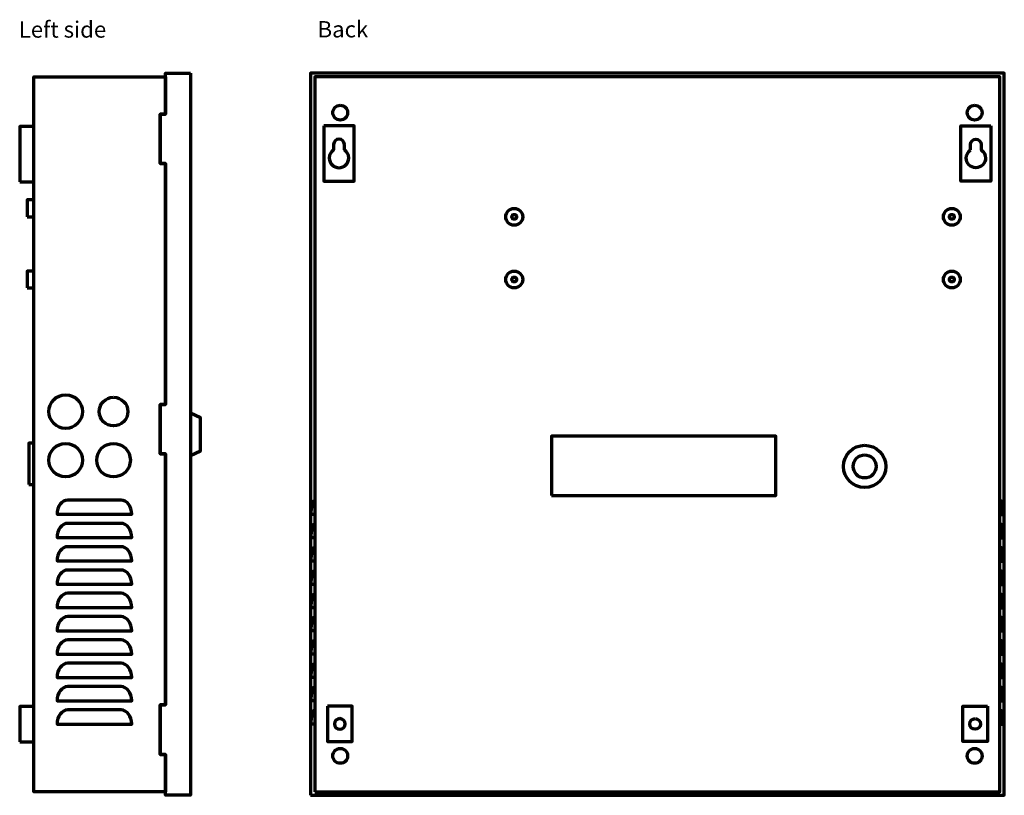
# Model space of a CAD drawing. Units: millimetres. Extents: x -585 to 585, y -381 to 473.
# Drawn here: x 31 to 585, y -226 to 210 of the extents above; entities that cross this region are included whole.
import ezdxf

# ---------------------------------------------------------------- set-up
doc = ezdxf.new("R2010")
doc.units = ezdxf.units.MM
doc.header["$MEASUREMENT"] = 0
doc.layers.add('Rzuty', color=7, linetype='Continuous')
doc.styles.add('13', font='Arial', dxfattribs={"height": 1})
doc.styles.add('9', font='Arial', dxfattribs={"height": 1})

msp = doc.modelspace()

# ---------------------------------------------------------------- linework, layer by layer
at = {"layer": 'Rzuty', "color": 7, "lineweight": 70}
for points in [[(194.9134, -225.7476), (584.9134, -225.7476), (584.9134, 180.2524), (194.9134, 180.2524), (194.9134, -225.7476)], [(197.4134, -223.7476), (582.4134, -223.7476), (582.4134, 178.2524), (197.4134, 178.2524), (197.4134, -223.7476)], [(31.4134, 119.2524), (39.4134, 119.2524), (39.4134, 150.2524), (31.4134, 150.2524), (31.4134, 119.2524)], [(35.6134, 99.5024), (39.4134, 99.5024), (39.4134, 109.0024), (35.6134, 109.0024), (35.6134, 99.5024)], [(35.6134, 59.5024), (39.4134, 59.5024), (39.4134, 69.0024), (35.6134, 69.0024), (35.6134, 59.5024)], [(330.4138, -57.2476), (456.4138, -57.2476), (456.4138, -23.7476), (330.4138, -23.7476), (330.4138, -57.2476)], [(330.4138, -57.2476), (456.4138, -57.2476), (456.4138, -23.7476), (330.4138, -23.7476), (330.4138, -57.2476)], [(36.5134, -51.0476), (39.4134, -51.0476), (39.4134, -27.7476), (36.5134, -27.7476), (36.5134, -51.0476)], [(31.4134, -195.7476), (39.4134, -195.7476), (39.4134, -175.7476), (31.4134, -175.7476), (31.4134, -195.7476)]]:
    msp.add_lwpolyline(points, close=True, dxfattribs=at)
for centre, major_axis in [((211.5883, 158.0774), (0, 4.175)), ((568.2385, 158.0774), (0, 4.175)), ((309.4134, 99.5024), (0, 4.75)), ((309.4134, 99.5024), (0, 1.35)), ((555.4134, 99.5024), (0, 4.75)), ((555.4134, 99.5024), (0, 1.35)), ((309.4134, 64.2524), (0, 4.75)), ((555.4134, 64.2524), (0, 4.75)), ((309.4134, 64.2524), (0, 1.35)), ((555.4134, 64.2524), (0, 1.35)), ((57.2634, -9.9976), (0, 9.45)), ((84.1634, -9.9975), (0, 8.05)), ((57.2634, -37.3229), (0, 9.45)), ((84.1634, -37.3229), (0, 9.45)), ((506.4134, -40.8476), (0, 11.9)), ((506.4134, -40.8476), (0, 6.5)), ((211.5883, -203.5726), (0, 4.175)), ((568.2385, -203.5726), (0, 4.175))]:
    msp.add_ellipse(centre, major_axis=major_axis, ratio=1, dxfattribs=at)
for points, knots in [([(113.4134, 178.2524), (113.4134, 178.2524), (39.4134, 178.2524), (39.4134, 178.2524), (39.4134, 178.2524), (39.4134, 178.2524), (39.4134, -223.7476), (39.4134, -223.7476), (39.4134, -223.7476), (39.4134, -223.7476), (113.4134, -223.7476), (113.4134, -223.7476), (113.4134, -223.7476), (113.4134, -223.7476), (113.4134, -202.7476), (113.4134, -202.7476), (113.4134, -202.7476), (113.4134, -202.7476), (110.4134, -202.7476), (110.4134, -202.7476), (110.4134, -202.7476), (110.4134, -202.7476), (110.4134, -174.9476), (110.4134, -174.9476), (110.4134, -174.9476), (110.4134, -174.9476), (113.4134, -174.9476), (113.4134, -174.9476), (113.4134, -174.9476), (113.4134, -174.9476), (113.4134, -33.7476), (113.4134, -33.7476), (113.4134, -33.7476), (113.4134, -33.7476), (110.4134, -33.7476), (110.4134, -33.7476), (110.4134, -33.7476), (110.4134, -33.7476), (110.4134, -5.9476), (110.4134, -5.9476), (110.4134, -5.9476), (110.4134, -5.9476), (113.4134, -5.9476), (113.4134, -5.9476), (113.4134, -5.9476), (113.4134, -5.9476), (113.4134, 129.4524), (113.4134, 129.4524), (113.4134, 129.4524), (113.4134, 129.4524), (110.4134, 129.4524), (110.4134, 129.4524), (110.4134, 129.4524), (110.4134, 129.4524), (110.4134, 157.2524), (110.4134, 157.2524), (110.4134, 157.2524), (110.4134, 157.2524), (113.4134, 157.2524), (113.4134, 157.2524), (113.4134, 157.2524), (113.4134, 157.2524), (113.4134, 178.2524), (113.4134, 178.2524)], [0, 0, 0, 0, 0.05882353, 0.05882353, 0.05882353, 0.05882353, 0.11764706, 0.11764706, 0.11764706, 0.11764706, 0.17647059, 0.17647059, 0.17647059, 0.17647059, 0.23529412, 0.23529412, 0.23529412, 0.23529412, 0.29411765, 0.29411765, 0.29411765, 0.29411765, 0.35294118, 0.35294118, 0.35294118, 0.35294118, 0.41176471, 0.41176471, 0.41176471, 0.41176471, 0.47058824, 0.47058824, 0.47058824, 0.47058824, 0.52941176, 0.52941176, 0.52941176, 0.52941176, 0.58823529, 0.58823529, 0.58823529, 0.58823529, 0.64705882, 0.64705882, 0.64705882, 0.64705882, 0.70588235, 0.70588235, 0.70588235, 0.70588235, 0.76470588, 0.76470588, 0.76470588, 0.76470588, 0.82352941, 0.82352941, 0.82352941, 0.82352941, 0.88235294, 0.88235294, 0.88235294, 0.88235294, 1, 1, 1, 1]), ([(127.4134, 180.2524), (127.4134, 180.2524), (113.4134, 180.2524), (113.4134, 180.2524), (113.4134, 180.2524), (113.4134, 180.2524), (113.4134, 157.2524), (113.4134, 157.2524), (113.4134, 157.2524), (113.4134, 157.2524), (110.4134, 157.2524), (110.4134, 157.2524), (110.4134, 157.2524), (110.4134, 157.2524), (110.4134, 129.4524), (110.4134, 129.4524), (110.4134, 129.4524), (110.4134, 129.4524), (113.4134, 129.4524), (113.4134, 129.4524), (113.4134, 129.4524), (113.4134, 129.4524), (113.4134, -5.9476), (113.4134, -5.9476), (113.4134, -5.9476), (113.4134, -5.9476), (110.4134, -5.9476), (110.4134, -5.9476), (110.4134, -5.9476), (110.4134, -5.9476), (110.4134, -33.7476), (110.4134, -33.7476), (110.4134, -33.7476), (110.4134, -33.7476), (113.4134, -33.7476), (113.4134, -33.7476), (113.4134, -33.7476), (113.4134, -33.7476), (113.4134, -174.9476), (113.4134, -174.9476), (113.4134, -174.9476), (113.4134, -174.9476), (110.4134, -174.9476), (110.4134, -174.9476), (110.4134, -174.9476), (110.4134, -174.9476), (110.4134, -202.7476), (110.4134, -202.7476), (110.4134, -202.7476), (110.4134, -202.7476), (113.4134, -202.7476), (113.4134, -202.7476), (113.4134, -202.7476), (113.4134, -202.7476), (113.4134, -225.7476), (113.4134, -225.7476), (113.4134, -225.7476), (113.4134, -225.7476), (127.4134, -225.7476), (127.4134, -225.7476), (127.4134, -225.7476), (127.4134, -225.7476), (127.4134, 180.2524), (127.4134, 180.2524)], [0, 0, 0, 0, 0.05882353, 0.05882353, 0.05882353, 0.05882353, 0.11764706, 0.11764706, 0.11764706, 0.11764706, 0.17647059, 0.17647059, 0.17647059, 0.17647059, 0.23529412, 0.23529412, 0.23529412, 0.23529412, 0.29411765, 0.29411765, 0.29411765, 0.29411765, 0.35294118, 0.35294118, 0.35294118, 0.35294118, 0.41176471, 0.41176471, 0.41176471, 0.41176471, 0.47058824, 0.47058824, 0.47058824, 0.47058824, 0.52941176, 0.52941176, 0.52941176, 0.52941176, 0.58823529, 0.58823529, 0.58823529, 0.58823529, 0.64705882, 0.64705882, 0.64705882, 0.64705882, 0.70588235, 0.70588235, 0.70588235, 0.70588235, 0.76470588, 0.76470588, 0.76470588, 0.76470588, 0.82352941, 0.82352941, 0.82352941, 0.82352941, 0.88235294, 0.88235294, 0.88235294, 0.88235294, 1, 1, 1, 1]), ([(202.4134, 150.6024), (202.4134, 150.6024), (219.4134, 150.6024), (219.4134, 150.6024), (219.4134, 150.6024), (219.4134, 150.6024), (219.4134, 119.6024), (219.4134, 119.6024), (219.4134, 119.6024), (219.4134, 119.6024), (202.4134, 119.6024), (202.4134, 119.6024), (202.4134, 119.6024), (202.4134, 119.6024), (202.4134, 150.6024), (202.4134, 150.6024)], [0, 0, 0, 0, 0.2, 0.2, 0.2, 0.2, 0.4, 0.4, 0.4, 0.4, 0.6, 0.6, 0.6, 0.6, 1, 1, 1, 1]), ([(577.4134, 150.6024), (577.4134, 150.6024), (560.4134, 150.6024), (560.4134, 150.6024), (560.4134, 150.6024), (560.4134, 150.6024), (560.4134, 119.6024), (560.4134, 119.6024), (560.4134, 119.6024), (560.4134, 119.6024), (577.4134, 119.6024), (577.4134, 119.6024), (577.4134, 119.6024), (577.4134, 119.6024), (577.4134, 150.6024), (577.4134, 150.6024)], [0, 0, 0, 0, 0.2, 0.2, 0.2, 0.2, 0.4, 0.4, 0.4, 0.4, 0.6, 0.6, 0.6, 0.6, 1, 1, 1, 1]), ([(213.9134, 137.1027), (215.3895, 136.1276), (216.3635, 134.4539), (216.3635, 132.5524), (216.3635, 132.5524), (216.3635, 129.5425), (213.9235, 127.1024), (210.9135, 127.1024), (210.9135, 127.1024), (207.9035, 127.1024), (205.4635, 129.5425), (205.4635, 132.5524), (205.4635, 132.5524), (205.4635, 134.4538), (206.4374, 136.1275), (207.9134, 137.1026), (207.9134, 137.1026), (207.9134, 137.1026), (207.9134, 140.1024), (207.9134, 140.1024), (207.9134, 140.1024), (207.9134, 140.1024), (207.9135, 140.1024), (207.9135, 140.1024), (207.9135, 140.1024), (207.9135, 141.7592), (209.2566, 143.1024), (210.9135, 143.1024), (210.9135, 143.1024), (212.5704, 143.1024), (213.9135, 141.7592), (213.9135, 140.1024), (213.9135, 140.1024), (213.9135, 140.1024), (213.9134, 140.0947), (213.9134, 140.0947), (213.9134, 140.0947), (213.9134, 140.0947), (213.9134, 137.1027), (213.9134, 137.1027)], [0, 0, 0, 0, 0.09090909, 0.09090909, 0.09090909, 0.09090909, 0.18181818, 0.18181818, 0.18181818, 0.18181818, 0.27272727, 0.27272727, 0.27272727, 0.27272727, 0.36363636, 0.36363636, 0.36363636, 0.36363636, 0.45454545, 0.45454545, 0.45454545, 0.45454545, 0.54545455, 0.54545455, 0.54545455, 0.54545455, 0.63636364, 0.63636364, 0.63636364, 0.63636364, 0.72727273, 0.72727273, 0.72727273, 0.72727273, 0.81818182, 0.81818182, 0.81818182, 0.81818182, 1, 1, 1, 1]), ([(565.9134, 137.1027), (564.4373, 136.1276), (563.4633, 134.4539), (563.4633, 132.5524), (563.4633, 132.5524), (563.4633, 129.5425), (565.9033, 127.1024), (568.9133, 127.1024), (568.9133, 127.1024), (571.9233, 127.1024), (574.3633, 129.5425), (574.3633, 132.5524), (574.3633, 132.5524), (574.3633, 134.4538), (573.3894, 136.1275), (571.9134, 137.1026), (571.9134, 137.1026), (571.9134, 137.1026), (571.9134, 140.1024), (571.9134, 140.1024), (571.9134, 140.1024), (571.9134, 140.1024), (571.9133, 140.1024), (571.9133, 140.1024), (571.9133, 140.1024), (571.9133, 141.7592), (570.5702, 143.1024), (568.9133, 143.1024), (568.9133, 143.1024), (567.2564, 143.1024), (565.9133, 141.7592), (565.9133, 140.1024), (565.9133, 140.1024), (565.9133, 140.1024), (565.9134, 140.0947), (565.9134, 140.0947), (565.9134, 140.0947), (565.9134, 140.0947), (565.9134, 137.1027), (565.9134, 137.1027)], [0, 0, 0, 0, 0.09090909, 0.09090909, 0.09090909, 0.09090909, 0.18181818, 0.18181818, 0.18181818, 0.18181818, 0.27272727, 0.27272727, 0.27272727, 0.27272727, 0.36363636, 0.36363636, 0.36363636, 0.36363636, 0.45454545, 0.45454545, 0.45454545, 0.45454545, 0.54545455, 0.54545455, 0.54545455, 0.54545455, 0.63636364, 0.63636364, 0.63636364, 0.63636364, 0.72727273, 0.72727273, 0.72727273, 0.72727273, 0.81818182, 0.81818182, 0.81818182, 0.81818182, 1, 1, 1, 1]), ([(127.4134, -34.6727), (127.4134, -34.6727), (127.4134, -10.8227), (127.4134, -10.8227), (127.4134, -10.8227), (127.4134, -10.8227), (133.1134, -13.4977), (133.1134, -13.4977), (133.1134, -13.4977), (133.1134, -13.4977), (133.1134, -31.9977), (133.1134, -31.9977), (133.1134, -31.9977), (133.1134, -31.9977), (127.4134, -34.6727), (127.4134, -34.6727)], [0, 0, 0, 0, 0.2, 0.2, 0.2, 0.2, 0.4, 0.4, 0.4, 0.4, 0.6, 0.6, 0.6, 0.6, 1, 1, 1, 1]), ([(88.4133, -59.7476), (91.727, -59.7476), (94.4132, -63.3293), (94.4132, -67.7476), (94.4132, -67.7476), (94.4132, -67.7476), (88.4133, -67.7476), (88.4133, -67.7476), (88.4133, -67.7476), (88.4133, -67.7476), (58.4133, -67.7476), (58.4133, -67.7476), (58.4133, -67.7476), (58.4133, -67.7476), (52.4134, -67.7476), (52.4134, -67.7476), (52.4134, -67.7476), (52.4134, -63.3293), (55.0996, -59.7476), (58.4133, -59.7476), (58.4133, -59.7476), (58.4133, -59.7476), (88.4133, -59.7476), (88.4133, -59.7476)], [0, 0, 0, 0, 0.14285714, 0.14285714, 0.14285714, 0.14285714, 0.28571429, 0.28571429, 0.28571429, 0.28571429, 0.42857143, 0.42857143, 0.42857143, 0.42857143, 0.57142857, 0.57142857, 0.57142857, 0.57142857, 0.71428571, 0.71428571, 0.71428571, 0.71428571, 1, 1, 1, 1]), ([(197.4134, -59.9631), (196.1984, -59.9631), (195.2134, -63.5449), (195.2134, -67.9631), (195.2134, -67.9631), (195.2134, -67.9631), (197.4134, -67.9631), (197.4134, -67.9631), (197.4134, -67.9631), (197.4134, -67.9631), (197.4134, -59.9631), (197.4134, -59.9631)], [0, 0, 0, 0, 0.25, 0.25, 0.25, 0.25, 0.5, 0.5, 0.5, 0.5, 1, 1, 1, 1]), ([(582.5281, -59.9631), (583.7431, -59.9631), (584.7281, -63.5449), (584.7281, -67.9631), (584.7281, -67.9631), (584.7281, -67.9631), (582.5281, -67.9631), (582.5281, -67.9631), (582.5281, -67.9631), (582.5281, -67.9631), (582.5281, -59.9631), (582.5281, -59.9631)], [0, 0, 0, 0, 0.25, 0.25, 0.25, 0.25, 0.5, 0.5, 0.5, 0.5, 1, 1, 1, 1]), ([(88.4133, -72.8588), (91.727, -72.8588), (94.4132, -76.4405), (94.4132, -80.8588), (94.4132, -80.8588), (94.4132, -80.8588), (88.4133, -80.8588), (88.4133, -80.8588), (88.4133, -80.8588), (88.4133, -80.8588), (58.4133, -80.8588), (58.4133, -80.8588), (58.4133, -80.8588), (58.4133, -80.8588), (52.4134, -80.8588), (52.4134, -80.8588), (52.4134, -80.8588), (52.4134, -76.4405), (55.0996, -72.8588), (58.4133, -72.8588), (58.4133, -72.8588), (58.4133, -72.8588), (88.4133, -72.8588), (88.4133, -72.8588)], [0, 0, 0, 0, 0.14285714, 0.14285714, 0.14285714, 0.14285714, 0.28571429, 0.28571429, 0.28571429, 0.28571429, 0.42857143, 0.42857143, 0.42857143, 0.42857143, 0.57142857, 0.57142857, 0.57142857, 0.57142857, 0.71428571, 0.71428571, 0.71428571, 0.71428571, 1, 1, 1, 1]), ([(197.4134, -73.0742), (196.1984, -73.0742), (195.2134, -76.656), (195.2134, -81.0742), (195.2134, -81.0742), (195.2134, -81.0742), (197.4134, -81.0742), (197.4134, -81.0742), (197.4134, -81.0742), (197.4134, -81.0742), (197.4134, -73.0742), (197.4134, -73.0742)], [0, 0, 0, 0, 0.25, 0.25, 0.25, 0.25, 0.5, 0.5, 0.5, 0.5, 1, 1, 1, 1]), ([(582.5281, -73.0742), (583.7431, -73.0742), (584.7281, -76.656), (584.7281, -81.0742), (584.7281, -81.0742), (584.7281, -81.0742), (582.5281, -81.0742), (582.5281, -81.0742), (582.5281, -81.0742), (582.5281, -81.0742), (582.5281, -73.0742), (582.5281, -73.0742)], [0, 0, 0, 0, 0.25, 0.25, 0.25, 0.25, 0.5, 0.5, 0.5, 0.5, 1, 1, 1, 1]), ([(88.4133, -85.9699), (91.727, -85.9699), (94.4132, -89.5516), (94.4132, -93.9699), (94.4132, -93.9699), (94.4132, -93.9699), (88.4133, -93.9699), (88.4133, -93.9699), (88.4133, -93.9699), (88.4133, -93.9699), (58.4133, -93.9699), (58.4133, -93.9699), (58.4133, -93.9699), (58.4133, -93.9699), (52.4134, -93.9699), (52.4134, -93.9699), (52.4134, -93.9699), (52.4134, -89.5516), (55.0996, -85.9699), (58.4133, -85.9699), (58.4133, -85.9699), (58.4133, -85.9699), (88.4133, -85.9699), (88.4133, -85.9699)], [0, 0, 0, 0, 0.14285714, 0.14285714, 0.14285714, 0.14285714, 0.28571429, 0.28571429, 0.28571429, 0.28571429, 0.42857143, 0.42857143, 0.42857143, 0.42857143, 0.57142857, 0.57142857, 0.57142857, 0.57142857, 0.71428571, 0.71428571, 0.71428571, 0.71428571, 1, 1, 1, 1]), ([(197.4134, -86.1853), (196.1984, -86.1853), (195.2134, -89.7671), (195.2134, -94.1853), (195.2134, -94.1853), (195.2134, -94.1853), (197.4134, -94.1853), (197.4134, -94.1853), (197.4134, -94.1853), (197.4134, -94.1853), (197.4134, -86.1853), (197.4134, -86.1853)], [0, 0, 0, 0, 0.25, 0.25, 0.25, 0.25, 0.5, 0.5, 0.5, 0.5, 1, 1, 1, 1]), ([(582.5281, -86.1853), (583.7431, -86.1853), (584.7281, -89.7671), (584.7281, -94.1853), (584.7281, -94.1853), (584.7281, -94.1853), (582.5281, -94.1853), (582.5281, -94.1853), (582.5281, -94.1853), (582.5281, -94.1853), (582.5281, -86.1853), (582.5281, -86.1853)], [0, 0, 0, 0, 0.25, 0.25, 0.25, 0.25, 0.5, 0.5, 0.5, 0.5, 1, 1, 1, 1]), ([(88.4133, -99.081), (91.727, -99.081), (94.4132, -102.6627), (94.4132, -107.081), (94.4132, -107.081), (94.4132, -107.081), (88.4133, -107.081), (88.4133, -107.081), (88.4133, -107.081), (88.4133, -107.081), (58.4133, -107.081), (58.4133, -107.081), (58.4133, -107.081), (58.4133, -107.081), (52.4134, -107.081), (52.4134, -107.081), (52.4134, -107.081), (52.4134, -102.6627), (55.0996, -99.081), (58.4133, -99.081), (58.4133, -99.081), (58.4133, -99.081), (88.4133, -99.081), (88.4133, -99.081)], [0, 0, 0, 0, 0.14285714, 0.14285714, 0.14285714, 0.14285714, 0.28571429, 0.28571429, 0.28571429, 0.28571429, 0.42857143, 0.42857143, 0.42857143, 0.42857143, 0.57142857, 0.57142857, 0.57142857, 0.57142857, 0.71428571, 0.71428571, 0.71428571, 0.71428571, 1, 1, 1, 1]), ([(197.4134, -99.2964), (196.1984, -99.2964), (195.2134, -102.8782), (195.2134, -107.2964), (195.2134, -107.2964), (195.2134, -107.2964), (197.4134, -107.2964), (197.4134, -107.2964), (197.4134, -107.2964), (197.4134, -107.2964), (197.4134, -99.2964), (197.4134, -99.2964)], [0, 0, 0, 0, 0.25, 0.25, 0.25, 0.25, 0.5, 0.5, 0.5, 0.5, 1, 1, 1, 1]), ([(582.5281, -99.2964), (583.7431, -99.2964), (584.7281, -102.8782), (584.7281, -107.2964), (584.7281, -107.2964), (584.7281, -107.2964), (582.5281, -107.2964), (582.5281, -107.2964), (582.5281, -107.2964), (582.5281, -107.2964), (582.5281, -99.2964), (582.5281, -99.2964)], [0, 0, 0, 0, 0.25, 0.25, 0.25, 0.25, 0.5, 0.5, 0.5, 0.5, 1, 1, 1, 1]), ([(88.4133, -112.1921), (91.727, -112.1921), (94.4132, -115.7738), (94.4132, -120.1921), (94.4132, -120.1921), (94.4132, -120.1921), (88.4133, -120.1921), (88.4133, -120.1921), (88.4133, -120.1921), (88.4133, -120.1921), (58.4133, -120.1921), (58.4133, -120.1921), (58.4133, -120.1921), (58.4133, -120.1921), (52.4134, -120.1921), (52.4134, -120.1921), (52.4134, -120.1921), (52.4134, -115.7738), (55.0996, -112.1921), (58.4133, -112.1921), (58.4133, -112.1921), (58.4133, -112.1921), (88.4133, -112.1921), (88.4133, -112.1921)], [0, 0, 0, 0, 0.14285714, 0.14285714, 0.14285714, 0.14285714, 0.28571429, 0.28571429, 0.28571429, 0.28571429, 0.42857143, 0.42857143, 0.42857143, 0.42857143, 0.57142857, 0.57142857, 0.57142857, 0.57142857, 0.71428571, 0.71428571, 0.71428571, 0.71428571, 1, 1, 1, 1]), ([(197.4134, -112.4075), (196.1984, -112.4075), (195.2134, -115.9893), (195.2134, -120.4075), (195.2134, -120.4075), (195.2134, -120.4075), (197.4134, -120.4075), (197.4134, -120.4075), (197.4134, -120.4075), (197.4134, -120.4075), (197.4134, -112.4075), (197.4134, -112.4075)], [0, 0, 0, 0, 0.25, 0.25, 0.25, 0.25, 0.5, 0.5, 0.5, 0.5, 1, 1, 1, 1]), ([(582.5281, -112.4075), (583.7431, -112.4075), (584.7281, -115.9893), (584.7281, -120.4075), (584.7281, -120.4075), (584.7281, -120.4075), (582.5281, -120.4075), (582.5281, -120.4075), (582.5281, -120.4075), (582.5281, -120.4075), (582.5281, -112.4075), (582.5281, -112.4075)], [0, 0, 0, 0, 0.25, 0.25, 0.25, 0.25, 0.5, 0.5, 0.5, 0.5, 1, 1, 1, 1]), ([(88.4133, -125.3032), (91.727, -125.3032), (94.4132, -128.8849), (94.4132, -133.3032), (94.4132, -133.3032), (94.4132, -133.3032), (88.4133, -133.3032), (88.4133, -133.3032), (88.4133, -133.3032), (88.4133, -133.3032), (58.4133, -133.3032), (58.4133, -133.3032), (58.4133, -133.3032), (58.4133, -133.3032), (52.4134, -133.3032), (52.4134, -133.3032), (52.4134, -133.3032), (52.4134, -128.8849), (55.0996, -125.3032), (58.4133, -125.3032), (58.4133, -125.3032), (58.4133, -125.3032), (88.4133, -125.3032), (88.4133, -125.3032)], [0, 0, 0, 0, 0.14285714, 0.14285714, 0.14285714, 0.14285714, 0.28571429, 0.28571429, 0.28571429, 0.28571429, 0.42857143, 0.42857143, 0.42857143, 0.42857143, 0.57142857, 0.57142857, 0.57142857, 0.57142857, 0.71428571, 0.71428571, 0.71428571, 0.71428571, 1, 1, 1, 1]), ([(197.4134, -125.3631), (196.1984, -125.3631), (195.2134, -128.9449), (195.2134, -133.3631), (195.2134, -133.3631), (195.2134, -133.3631), (197.4134, -133.3631), (197.4134, -133.3631), (197.4134, -133.3631), (197.4134, -133.3631), (197.4134, -125.3631), (197.4134, -125.3631)], [0, 0, 0, 0, 0.25, 0.25, 0.25, 0.25, 0.5, 0.5, 0.5, 0.5, 1, 1, 1, 1]), ([(582.5281, -125.3631), (583.7431, -125.3631), (584.7281, -128.9449), (584.7281, -133.3631), (584.7281, -133.3631), (584.7281, -133.3631), (582.5281, -133.3631), (582.5281, -133.3631), (582.5281, -133.3631), (582.5281, -133.3631), (582.5281, -125.3631), (582.5281, -125.3631)], [0, 0, 0, 0, 0.25, 0.25, 0.25, 0.25, 0.5, 0.5, 0.5, 0.5, 1, 1, 1, 1]), ([(88.4133, -138.4143), (91.727, -138.4143), (94.4132, -141.996), (94.4132, -146.4143), (94.4132, -146.4143), (94.4132, -146.4143), (88.4133, -146.4143), (88.4133, -146.4143), (88.4133, -146.4143), (88.4133, -146.4143), (58.4133, -146.4143), (58.4133, -146.4143), (58.4133, -146.4143), (58.4133, -146.4143), (52.4134, -146.4143), (52.4134, -146.4143), (52.4134, -146.4143), (52.4134, -141.996), (55.0996, -138.4143), (58.4133, -138.4143), (58.4133, -138.4143), (58.4133, -138.4143), (88.4133, -138.4143), (88.4133, -138.4143)], [0, 0, 0, 0, 0.14285714, 0.14285714, 0.14285714, 0.14285714, 0.28571429, 0.28571429, 0.28571429, 0.28571429, 0.42857143, 0.42857143, 0.42857143, 0.42857143, 0.57142857, 0.57142857, 0.57142857, 0.57142857, 0.71428571, 0.71428571, 0.71428571, 0.71428571, 1, 1, 1, 1]), ([(197.4134, -138.4742), (196.1984, -138.4742), (195.2134, -142.056), (195.2134, -146.4742), (195.2134, -146.4742), (195.2134, -146.4742), (197.4134, -146.4742), (197.4134, -146.4742), (197.4134, -146.4742), (197.4134, -146.4742), (197.4134, -138.4742), (197.4134, -138.4742)], [0, 0, 0, 0, 0.25, 0.25, 0.25, 0.25, 0.5, 0.5, 0.5, 0.5, 1, 1, 1, 1]), ([(582.5281, -138.4742), (583.7431, -138.4742), (584.7281, -142.056), (584.7281, -146.4742), (584.7281, -146.4742), (584.7281, -146.4742), (582.5281, -146.4742), (582.5281, -146.4742), (582.5281, -146.4742), (582.5281, -146.4742), (582.5281, -138.4742), (582.5281, -138.4742)], [0, 0, 0, 0, 0.25, 0.25, 0.25, 0.25, 0.5, 0.5, 0.5, 0.5, 1, 1, 1, 1]), ([(88.4133, -151.5254), (91.727, -151.5254), (94.4132, -155.1071), (94.4132, -159.5254), (94.4132, -159.5254), (94.4132, -159.5254), (88.4133, -159.5254), (88.4133, -159.5254), (88.4133, -159.5254), (88.4133, -159.5254), (58.4133, -159.5254), (58.4133, -159.5254), (58.4133, -159.5254), (58.4133, -159.5254), (52.4134, -159.5254), (52.4134, -159.5254), (52.4134, -159.5254), (52.4134, -155.1071), (55.0996, -151.5254), (58.4133, -151.5254), (58.4133, -151.5254), (58.4133, -151.5254), (88.4133, -151.5254), (88.4133, -151.5254)], [0, 0, 0, 0, 0.14285714, 0.14285714, 0.14285714, 0.14285714, 0.28571429, 0.28571429, 0.28571429, 0.28571429, 0.42857143, 0.42857143, 0.42857143, 0.42857143, 0.57142857, 0.57142857, 0.57142857, 0.57142857, 0.71428571, 0.71428571, 0.71428571, 0.71428571, 1, 1, 1, 1]), ([(197.4134, -151.5853), (196.1984, -151.5853), (195.2134, -155.1671), (195.2134, -159.5853), (195.2134, -159.5853), (195.2134, -159.5853), (197.4134, -159.5853), (197.4134, -159.5853), (197.4134, -159.5853), (197.4134, -159.5853), (197.4134, -151.5853), (197.4134, -151.5853)], [0, 0, 0, 0, 0.25, 0.25, 0.25, 0.25, 0.5, 0.5, 0.5, 0.5, 1, 1, 1, 1]), ([(582.5281, -151.5853), (583.7431, -151.5853), (584.7281, -155.1671), (584.7281, -159.5853), (584.7281, -159.5853), (584.7281, -159.5853), (582.5281, -159.5853), (582.5281, -159.5853), (582.5281, -159.5853), (582.5281, -159.5853), (582.5281, -151.5853), (582.5281, -151.5853)], [0, 0, 0, 0, 0.25, 0.25, 0.25, 0.25, 0.5, 0.5, 0.5, 0.5, 1, 1, 1, 1]), ([(88.4133, -164.6365), (91.727, -164.6365), (94.4132, -168.2182), (94.4132, -172.6365), (94.4132, -172.6365), (94.4132, -172.6365), (88.4133, -172.6365), (88.4133, -172.6365), (88.4133, -172.6365), (88.4133, -172.6365), (58.4133, -172.6365), (58.4133, -172.6365), (58.4133, -172.6365), (58.4133, -172.6365), (52.4134, -172.6365), (52.4134, -172.6365), (52.4134, -172.6365), (52.4134, -168.2182), (55.0996, -164.6365), (58.4133, -164.6365), (58.4133, -164.6365), (58.4133, -164.6365), (88.4133, -164.6365), (88.4133, -164.6365)], [0, 0, 0, 0, 0.14285714, 0.14285714, 0.14285714, 0.14285714, 0.28571429, 0.28571429, 0.28571429, 0.28571429, 0.42857143, 0.42857143, 0.42857143, 0.42857143, 0.57142857, 0.57142857, 0.57142857, 0.57142857, 0.71428571, 0.71428571, 0.71428571, 0.71428571, 1, 1, 1, 1]), ([(197.4134, -164.6964), (196.1984, -164.6964), (195.2134, -168.2782), (195.2134, -172.6964), (195.2134, -172.6964), (195.2134, -172.6964), (197.4134, -172.6964), (197.4134, -172.6964), (197.4134, -172.6964), (197.4134, -172.6964), (197.4134, -164.6964), (197.4134, -164.6964)], [0, 0, 0, 0, 0.25, 0.25, 0.25, 0.25, 0.5, 0.5, 0.5, 0.5, 1, 1, 1, 1]), ([(582.5281, -164.6964), (583.7431, -164.6964), (584.7281, -168.2782), (584.7281, -172.6964), (584.7281, -172.6964), (584.7281, -172.6964), (582.5281, -172.6964), (582.5281, -172.6964), (582.5281, -172.6964), (582.5281, -172.6964), (582.5281, -164.6964), (582.5281, -164.6964)], [0, 0, 0, 0, 0.25, 0.25, 0.25, 0.25, 0.5, 0.5, 0.5, 0.5, 1, 1, 1, 1]), ([(204.4134, -175.6976), (204.4134, -175.6976), (218.2634, -175.6976), (218.2634, -175.6976), (218.2634, -175.6976), (218.2634, -175.6976), (218.2634, -195.5476), (218.2634, -195.5476), (218.2634, -195.5476), (218.2634, -195.5476), (204.4134, -195.5476), (204.4134, -195.5476), (204.4134, -195.5476), (204.4134, -195.5476), (204.4134, -175.6976), (204.4134, -175.6976)], [0, 0, 0, 0, 0.2, 0.2, 0.2, 0.2, 0.4, 0.4, 0.4, 0.4, 0.6, 0.6, 0.6, 0.6, 1, 1, 1, 1]), ([(575.4134, -175.6976), (575.4134, -175.6976), (561.5634, -175.6976), (561.5634, -175.6976), (561.5634, -175.6976), (561.5634, -175.6976), (561.5634, -195.5476), (561.5634, -195.5476), (561.5634, -195.5476), (561.5634, -195.5476), (575.4134, -195.5476), (575.4134, -195.5476), (575.4134, -195.5476), (575.4134, -195.5476), (575.4134, -175.6976), (575.4134, -175.6976)], [0, 0, 0, 0, 0.2, 0.2, 0.2, 0.2, 0.4, 0.4, 0.4, 0.4, 0.6, 0.6, 0.6, 0.6, 1, 1, 1, 1]), ([(88.4133, -177.7476), (91.727, -177.7476), (94.4132, -181.3293), (94.4132, -185.7476), (94.4132, -185.7476), (94.4132, -185.7476), (88.4133, -185.7476), (88.4133, -185.7476), (88.4133, -185.7476), (88.4133, -185.7476), (58.4133, -185.7476), (58.4133, -185.7476), (58.4133, -185.7476), (58.4133, -185.7476), (52.4134, -185.7476), (52.4134, -185.7476), (52.4134, -185.7476), (52.4134, -181.3293), (55.0996, -177.7476), (58.4133, -177.7476), (58.4133, -177.7476), (58.4133, -177.7476), (88.4133, -177.7476), (88.4133, -177.7476)], [0, 0, 0, 0, 0.14285714, 0.14285714, 0.14285714, 0.14285714, 0.28571429, 0.28571429, 0.28571429, 0.28571429, 0.42857143, 0.42857143, 0.42857143, 0.42857143, 0.57142857, 0.57142857, 0.57142857, 0.57142857, 0.71428571, 0.71428571, 0.71428571, 0.71428571, 1, 1, 1, 1]), ([(197.4134, -177.8075), (196.1984, -177.8075), (195.2134, -181.3893), (195.2134, -185.8075), (195.2134, -185.8075), (195.2134, -185.8075), (197.4134, -185.8075), (197.4134, -185.8075), (197.4134, -185.8075), (197.4134, -185.8075), (197.4134, -177.8075), (197.4134, -177.8075)], [0, 0, 0, 0, 0.25, 0.25, 0.25, 0.25, 0.5, 0.5, 0.5, 0.5, 1, 1, 1, 1]), ([(211.3384, -182.6226), (212.9953, -182.6226), (214.3384, -183.9657), (214.3384, -185.6226), (214.3384, -185.6226), (214.3384, -187.2795), (212.9953, -188.6226), (211.3384, -188.6226), (211.3384, -188.6226), (209.6815, -188.6226), (208.3384, -187.2795), (208.3384, -185.6226), (208.3384, -185.6226), (208.3384, -183.9657), (209.6815, -182.6226), (211.3384, -182.6226)], [0, 0, 0, 0, 0.2, 0.2, 0.2, 0.2, 0.4, 0.4, 0.4, 0.4, 0.6, 0.6, 0.6, 0.6, 1, 1, 1, 1]), ([(568.4884, -182.6226), (566.8315, -182.6226), (565.4884, -183.9657), (565.4884, -185.6226), (565.4884, -185.6226), (565.4884, -187.2795), (566.8315, -188.6226), (568.4884, -188.6226), (568.4884, -188.6226), (570.1453, -188.6226), (571.4884, -187.2795), (571.4884, -185.6226), (571.4884, -185.6226), (571.4884, -183.9657), (570.1453, -182.6226), (568.4884, -182.6226)], [0, 0, 0, 0, 0.2, 0.2, 0.2, 0.2, 0.4, 0.4, 0.4, 0.4, 0.6, 0.6, 0.6, 0.6, 1, 1, 1, 1]), ([(582.5281, -177.8075), (583.7431, -177.8075), (584.7281, -181.3893), (584.7281, -185.8075), (584.7281, -185.8075), (584.7281, -185.8075), (582.5281, -185.8075), (582.5281, -185.8075), (582.5281, -185.8075), (582.5281, -185.8075), (582.5281, -177.8075), (582.5281, -177.8075)], [0, 0, 0, 0, 0.25, 0.25, 0.25, 0.25, 0.5, 0.5, 0.5, 0.5, 1, 1, 1, 1])]:
    msp.add_open_spline(points, degree=3, knots=knots, dxfattribs=at)

# ---------------------------------------------------------------- texts
at = {"layer": 'Rzuty', "color": 7}
for s, style, p in [('Left side', '9', (30.8904, 200.227)), ('Back', '13', (198.8475, 200.3601))]:
    msp.add_text(s, height=9.144, dxfattribs=dict(at, style=style)).set_placement(p)

doc.saveas('drawing.dxf')
